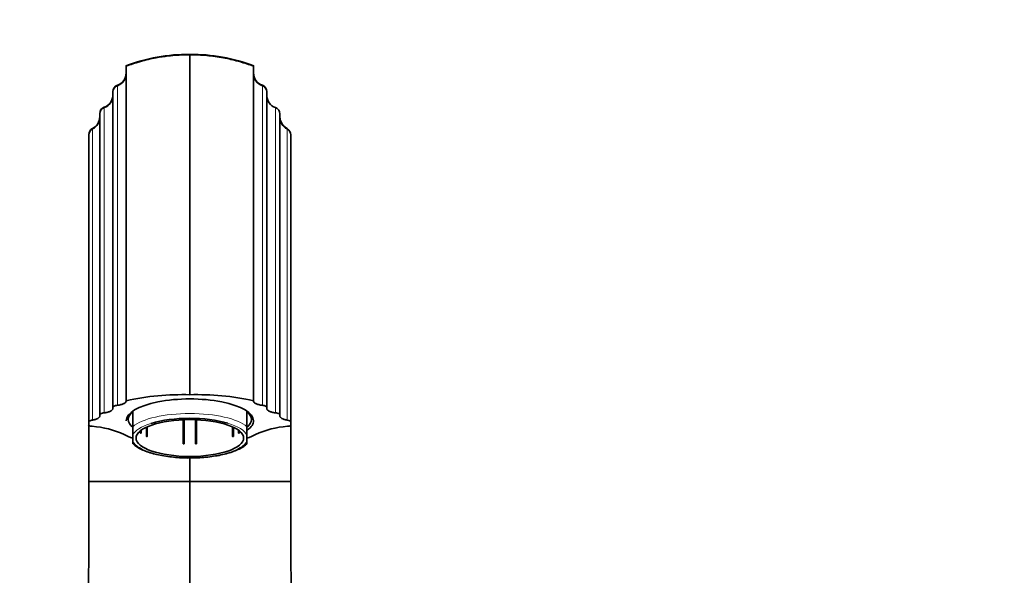
# Model space of a CAD drawing. Units: millimetres. Extents: x 0 to 1269, y 0 to 1479.
# Drawn here: x 648 to 872, y 970 to 1096 of the extents above; entities that cross this region are included whole.
import ezdxf
from ezdxf import colors
from ezdxf.entities.mleader import LeaderData, LeaderLine
from ezdxf.math import Vec2, Vec3

# ---------------------------------------------------------------- set-up
doc = ezdxf.new("R2010")
doc.units = ezdxf.units.MM
doc.layers.add('DV1_Défaut', color=7, linetype='Continuous')
doc.layers.add('Défaut', color=7, linetype='Continuous')

# ---------------------------------------------------------------- blocks, each defined once
blk = doc.blocks.new('_DOT')
at = {"color": 0}
blk.add_line((0, 0), (-1, 0), dxfattribs=at)
at = {"color": 0, "const_width": 0.333}
blk.add_lwpolyline([(-0.1665, 0, 1), (0.1665, 0, 1)], format="xyb", close=True, dxfattribs=at)
blk = doc.blocks.new('SE')
at = {"layer": 'DV1_Défaut', "color": 7, "linetype": 'Continuous', "lineweight": 35}
for p, q in [((686.57, 1088.32), (686.57, 1088.22)), ((686.57, 1010.78), (686.57, 1088.22)), ((672.07, 1085.62), (672.07, 1085.72)), ((672.07, 1085.62), (672.07, 1009.41)), ((701.07, 1085.62), (701.07, 1085.72)), ((701.07, 1085.62), (701.07, 1009.41)), ((669.07, 1079.86), (669.07, 1079.77)), ((669.07, 1007.88), (669.07, 1079.77)), ((704.07, 1079.86), (704.07, 1079.77)), ((704.07, 1007.88), (704.07, 1079.77)), ((666.07, 1074.86), (666.07, 1074.77)), ((666.07, 1006.17), (666.07, 1074.77)), ((707.07, 1006.17), (707.07, 1074.77)), ((663.57, 1070.07), (663.57, 1069.98)), ((663.57, 1004.53), (663.57, 1069.98)), ((709.57, 1004.53), (709.57, 1069.98)), ((672.07, 1009.41), (672.07, 1009.34)), ((701.07, 1009.41), (701.07, 1009.34)), ((666.07, 1006.17), (666.07, 1005.91)), ((669.07, 1007.88), (669.07, 1007.62)), ((672.57, 1006.15), (672.57, 1005.14)), ((673.57, 1003.5), (673.57, 1006.92)), ((699.57, 1003.5), (699.57, 1006.92)), ((700.57, 1005.14), (700.57, 1006.15)), ((704.07, 1007.88), (704.07, 1007.62)), ((707.07, 1006.17), (707.07, 1005.91)), ((663.57, 1004.53), (663.57, 1003.86)), ((685.07, 1005.07), (685.07, 999.61)), ((685.27, 1005.08), (685.27, 999.61)), ((687.87, 999.61), (687.87, 1005.08)), ((688.07, 999.61), (688.07, 1005.07)), ((709.57, 1004.53), (709.57, 1003.86)), ((663.57, 1003.86), (663.54, 1003.72)), ((663.57, 1003.72), (663.57, 991.04)), ((673.57, 1001.57), (673.57, 1003.5)), ((675.29, 1002.1), (675.29, 1002.55)), ((675.29, 1002.1), (675.39, 1002.12)), ((675.37, 1002.03), (675.47, 1002.05)), ((675.39, 1002.63), (675.39, 1002.12)), ((675.47, 1002.69), (675.47, 1002.05)), ((676.67, 1003.38), (676.67, 1001.27)), ((676.77, 1001.28), (676.77, 1003.43)), ((676.89, 1001.23), (676.89, 1003.48)), ((696.25, 1003.48), (696.25, 1001.23)), ((696.37, 1003.43), (696.37, 1001.29)), ((696.47, 1001.27), (696.47, 1003.38)), ((697.67, 1002.05), (697.67, 1002.69)), ((697.67, 1002.05), (697.77, 1002.04)), ((697.75, 1002.12), (697.75, 1002.63)), ((697.75, 1002.12), (697.85, 1002.1)), ((697.85, 1002.1), (697.85, 1002.55)), ((699.57, 1001.57), (699.57, 1003.5)), ((709.57, 1003.86), (709.59, 1003.72)), ((709.57, 1003.72), (709.57, 991.04)), ((673.57, 1000.26), (673.57, 1001.57)), ((673.57, 1000.26), (673.57, 999.62)), ((676.77, 1001.28), (676.67, 1001.27)), ((676.89, 1001.23), (676.79, 1001.21)), ((685.07, 999.58), (685.07, 999.61)), ((685.27, 999.57), (685.27, 999.61)), ((687.87, 999.61), (687.87, 999.57)), ((688.07, 999.61), (688.07, 999.58)), ((696.35, 1001.21), (696.25, 1001.23)), ((696.47, 1001.27), (696.37, 1001.29)), ((699.57, 1000.26), (699.57, 1001.57)), ((699.57, 1000.26), (699.57, 999.62)), ((686.57, 991.04), (686.57, 996.37)), ((663.57, 991.04), (666.21, 991.04)), ((663.57, 991.04), (663.57, 974.54)), ((666.21, 991.04), (686.57, 991.04)), ((686.57, 851.04), (686.57, 991.04)), ((706.92, 991.04), (686.57, 991.04)), ((709.57, 991.04), (706.92, 991.04)), ((709.57, 991.04), (709.57, 974.54))]:
    blk.add_line(p, q, dxfattribs=at)
at = {"layer": 'DV1_Défaut', "color": 7, "linetype": 'Continuous', "lineweight": 18}
for p, q in [((670.07, 1081.28), (670.07, 1081.18)), ((670.07, 1008.37), (670.07, 1081.18)), ((703.07, 1081.28), (703.07, 1081.18)), ((703.07, 1008.37), (703.07, 1081.18)), ((667.07, 1076.28), (667.07, 1076.18)), ((667.07, 1006.66), (667.07, 1076.18)), ((706.07, 1076.28), (706.07, 1076.18)), ((706.07, 1006.66), (706.07, 1076.18)), ((664.4, 1071.42), (664.4, 1071.32)), ((664.4, 1004.99), (664.4, 1071.32)), ((708.73, 1071.42), (708.73, 1071.32)), ((708.73, 1004.99), (708.73, 1071.32))]:
    blk.add_line(p, q, dxfattribs=at)
at = {"layer": 'DV1_Défaut', "color": 7, "linetype": 'Continuous', "lineweight": 35}
for centre, radius, start, end in [((686.16, 1048.82), 39.5, 89.4105, 111.0377), ((686.97, 1048.82), 39.5, 68.9619, 90.5899), ((669.07, 1084.1), 3, 289.4712, 360), ((669.07, 1084.01), 3, 289.4689, 359.9988), ((704.07, 1084.1), 3, 180, 250.5288), ((704.07, 1084.01), 3, 180.0013, 250.5308), ((670.57, 1079.86), 1.5, 109.4712, 180), ((670.57, 1079.77), 1.5, 109.4691, 179.9992), ((702.57, 1079.86), 1.5, 0, 70.5288), ((702.57, 1079.77), 1.5, 0.0004, 70.5313), ((666.07, 1079.1), 3, 289.4712, 0), ((666.07, 1079.01), 3, 289.4698, 359.9992), ((707.07, 1079.01), 3, 180.0013, 250.5302), ((667.57, 1074.86), 1.5, 109.4712, 180), ((667.57, 1074.77), 1.5, 109.47, 179.9996), ((705.57, 1074.77), 1.5, 0.0004, 70.53), ((663.07, 1074.1), 3, 296.3878, 0), ((663.07, 1074.01), 3, 296.3873, 359.9996), ((710.07, 1074.1), 3, 180, 197.1963), ((710.07, 1074.01), 3, 180.0015, 243.6126), ((665.07, 1070.07), 1.5, 116.3878, 180), ((665.07, 1069.98), 1.5, 116.3876, 180), ((710.07, 1074.1), 3, 200.0805, 243.6122), ((708.07, 1069.98), 1.5, 0, 63.6125), ((684.86, 951.53), 59.27, 88.3456, 102.4597), ((688.28, 951.53), 59.27, 77.5403, 91.6544), ((664.86, 1008.85), 5.29, 255.6148, 264.5246), ((662.87, 982.63), 21.01, 65.3078, 85.9486), ((710.27, 982.63), 21.01, 94.0514, 114.6922), ((708.28, 1008.85), 5.29, 275.4754, 284.3852)]:
    blk.add_arc(centre, radius, start, end, dxfattribs=at)
for centre, major_axis, start_param, end_param in [((686.57, 1004.86), (14.5, 0), 0, 3.141593), ((686.57, 1005.14), (14, 0), 2.761341, 3.521844), ((686.57, 1005.14), (-14, 0), 2.761341, 3.521844), ((686.57, 1000.91), (13.14, 0), 0.852349, 2.304025), ((686.57, 1004.86), (14.5, 0), 5.843377, 6.283185), ((686.57, 1005.03), (-17.8, 0), 0.57643, 0.751981), ((686.57, 1005.03), (-17.8, 0), -3.893574, -3.718023)]:
    blk.add_ellipse(centre, major_axis=major_axis, ratio=0.34202, start_param=start_param, end_param=end_param, dxfattribs=at)
at = {"layer": 'DV1_Défaut', "color": 7, "linetype": 'Continuous', "lineweight": 18}
for centre, major_axis, start_param, end_param in [((686.57, 1001.72), (14, 0), 0.380251, 2.761341), ((686.57, 1000.91), (13.14, 0), 2.304025, 2.995735), ((686.57, 1000.91), (13.14, 0), 0.145858, 0.852349), ((686.57, 1000.91), (-13.14, 0), 0.145858, 2.995735)]:
    blk.add_ellipse(centre, major_axis=major_axis, ratio=0.34202, start_param=start_param, end_param=end_param, dxfattribs=at)
at = {"layer": 'DV1_Défaut', "color": 7, "linetype": 'Continuous', "lineweight": 35}
blk.add_ellipse((686.57, 1000.91), major_axis=(12.25, 0), ratio=0.34202, dxfattribs=at)
for points, knots in [([(686.57, 1088.22), (685.29, 1088.23), (683.64, 1088.17), (682, 1088), (681.64, 1087.95), (680.73, 1087.85), (678.6, 1087.53), (676.46, 1087.02), (674.17, 1086.37), (673.09, 1086.01), (672.07, 1085.62)], [0, 0, 0, 0, 0.259467, 0.33344, 0.33344, 0.33344, 0.518933, 0.769023, 0.7784, 1, 1, 1, 1]), ([(686.57, 1088.22), (687.85, 1088.23), (690.41, 1088.13), (693.12, 1087.76), (695.63, 1087.27), (697.94, 1086.71), (700.04, 1086.01), (701.07, 1085.62)], [0, 0, 0, 0, 0.259467, 0.518933, 0.552166, 0.7784, 1, 1, 1, 1]), ([(670.07, 1008.37), (669.78, 1008.33), (669.52, 1008.27), (669.16, 1008.09), (669.07, 1007.99), (669.07, 1007.88)], [0, 0, 0, 0, 0.5, 0.5, 1, 1, 1, 1]), ([(672.07, 1009.34), (672.07, 1009.23), (672.02, 1009.13), (671.88, 1008.98), (671.82, 1008.93), (671.69, 1008.83), (671.61, 1008.79), (671.43, 1008.7), (671.33, 1008.66), (671.12, 1008.58), (671, 1008.55), (670.63, 1008.45), (670.36, 1008.4), (670.07, 1008.37)], [0, 0, 0, 0, 0.25, 0.25, 0.375, 0.375, 0.5, 0.5, 0.625, 0.625, 0.75, 0.75, 1, 1, 1, 1]), ([(701.07, 1009.34), (701.07, 1009.23), (701.12, 1009.13), (701.25, 1008.98), (701.31, 1008.93), (701.45, 1008.83), (701.53, 1008.79), (701.71, 1008.7), (701.8, 1008.66), (702.02, 1008.58), (702.13, 1008.55), (702.5, 1008.45), (702.77, 1008.4), (703.07, 1008.37)], [0, 0, 0, 0, 0.25, 0.25, 0.375, 0.375, 0.5, 0.5, 0.625, 0.625, 0.75, 0.75, 1, 1, 1, 1]), ([(703.07, 1008.37), (703.36, 1008.33), (703.61, 1008.27), (703.97, 1008.09), (704.07, 1007.99), (704.07, 1007.88)], [0, 0, 0, 0, 0.5, 0.5, 1, 1, 1, 1]), ([(667.07, 1006.66), (666.78, 1006.62), (666.52, 1006.55), (666.16, 1006.38), (666.07, 1006.28), (666.07, 1006.17)], [0, 0, 0, 0, 0.5, 0.5, 1, 1, 1, 1]), ([(669.07, 1007.62), (669.07, 1007.57), (669.06, 1007.52), (669.01, 1007.41), (668.97, 1007.36), (668.88, 1007.26), (668.82, 1007.21), (668.68, 1007.12), (668.6, 1007.07), (668.43, 1006.99), (668.33, 1006.95), (668.11, 1006.87), (668, 1006.84), (667.63, 1006.74), (667.36, 1006.69), (667.07, 1006.66)], [0, 0, 0, 0, 0.125, 0.125, 0.25, 0.25, 0.375, 0.375, 0.5, 0.5, 0.625, 0.625, 0.75, 0.75, 1, 1, 1, 1]), ([(704.07, 1007.62), (704.07, 1007.57), (704.08, 1007.52), (704.13, 1007.42), (704.16, 1007.36), (704.25, 1007.26), (704.31, 1007.21), (704.45, 1007.12), (704.53, 1007.07), (704.71, 1006.99), (704.8, 1006.95), (705.02, 1006.87), (705.13, 1006.84), (705.5, 1006.74), (705.77, 1006.69), (706.07, 1006.66)], [0, 0, 0, 0, 0.125, 0.125, 0.25, 0.25, 0.375, 0.375, 0.5, 0.5, 0.625, 0.625, 0.75, 0.75, 1, 1, 1, 1]), ([(706.07, 1006.66), (706.21, 1006.64), (706.35, 1006.61), (706.6, 1006.55), (706.7, 1006.51), (706.88, 1006.42), (706.95, 1006.38), (707.04, 1006.28), (707.07, 1006.22), (707.07, 1006.17)], [0, 0, 0, 0, 0.25, 0.25, 0.5, 0.5, 0.75, 0.75, 1, 1, 1, 1]), ([(664.4, 1004.99), (664.28, 1004.97), (664.16, 1004.94), (663.95, 1004.88), (663.87, 1004.84), (663.72, 1004.76), (663.66, 1004.72), (663.59, 1004.63), (663.57, 1004.58), (663.57, 1004.53)], [0, 0, 0, 0, 0.25, 0.25, 0.5, 0.5, 0.75, 0.75, 1, 1, 1, 1]), ([(666.07, 1005.91), (666.07, 1005.86), (666.06, 1005.82), (666.02, 1005.72), (665.99, 1005.68), (665.88, 1005.54), (665.76, 1005.45), (665.47, 1005.29), (665.29, 1005.22), (664.99, 1005.12), (664.88, 1005.09), (664.65, 1005.04), (664.53, 1005.01), (664.4, 1004.99)], [0, 0, 0, 0, 0.125, 0.125, 0.25, 0.25, 0.5, 0.5, 0.75, 0.75, 0.875, 0.875, 1, 1, 1, 1]), ([(707.07, 1005.91), (707.07, 1005.86), (707.08, 1005.82), (707.11, 1005.72), (707.14, 1005.68), (707.26, 1005.54), (707.37, 1005.45), (707.66, 1005.29), (707.84, 1005.22), (708.15, 1005.12), (708.26, 1005.09), (708.49, 1005.04), (708.61, 1005.01), (708.73, 1004.99)], [0, 0, 0, 0, 0.125, 0.125, 0.25, 0.25, 0.5, 0.5, 0.75, 0.75, 0.875, 0.875, 1, 1, 1, 1]), ([(708.73, 1004.99), (708.98, 1004.95), (709.19, 1004.88), (709.49, 1004.72), (709.57, 1004.63), (709.57, 1004.53)], [0, 0, 0, 0, 0.5, 0.5, 1, 1, 1, 1]), ([(673.57, 999.63), (673.8, 999.42), (674.25, 999.02), (675.24, 998.44), (676.46, 997.9), (677.86, 997.44), (679.42, 997.05), (681.09, 996.75), (682.86, 996.53), (684.67, 996.4), (686.12, 996.35), (686.85, 996.37), (687.03, 996.38)], [0, 0, 0, 0, 0.092472, 0.203431, 0.315647, 0.426738, 0.536768, 0.646052, 0.754853, 0.863358, 0.971707, 1, 1, 1, 1]), ([(687.03, 996.38), (687.53, 996.39), (688.54, 996.4), (690.24, 996.53), (691.99, 996.74), (693.66, 997.04), (695.21, 997.42), (696.61, 997.88), (697.83, 998.4), (698.85, 998.99), (699.31, 999.4), (699.56, 999.63)], [0, 0, 0, 0, 0.084576, 0.199103, 0.313767, 0.428698, 0.544065, 0.660105, 0.777154, 0.895661, 1, 1, 1, 1]), ([(663.57, 974.54), (663.57, 973.56), (663.56, 972.59), (663.54, 970.64), (663.53, 969.67), (663.46, 966.75), (663.38, 964.81), (663.19, 960.93), (663.08, 958.98), (662.82, 955.09), (662.67, 953.15), (662.36, 949.26), (662.19, 947.32), (661.89, 943.42), (661.77, 941.47), (661.66, 939.04), (661.64, 938.57), (661.62, 938.09)], [0, 0, 0, 0, 0.080067, 0.080067, 0.160134, 0.160134, 0.320268, 0.320268, 0.480402, 0.480402, 0.640536, 0.640536, 0.80067, 0.80067, 0.960804, 0.960804, 1, 1, 1, 1]), ([(709.57, 974.54), (709.57, 973.56), (709.57, 972.59), (709.59, 970.64), (709.61, 969.67), (709.67, 966.75), (709.75, 964.81), (709.94, 960.93), (710.06, 958.98), (710.32, 955.09), (710.46, 953.15), (710.78, 949.26), (710.95, 947.32), (711.24, 943.42), (711.36, 941.47), (711.51, 938.38), (711.55, 937.25), (711.58, 936.11)], [0, 0, 0, 0, 0.07596, 0.07596, 0.151921, 0.151921, 0.303841, 0.303841, 0.455762, 0.455762, 0.607683, 0.607683, 0.759604, 0.759604, 0.911524, 0.911524, 1, 1, 1, 1])]:
    blk.add_open_spline(points, degree=3, knots=knots, dxfattribs=at)
for points in [[(675.37, 1002.03), (675.33, 1002.07), (675.29, 1002.1)], [(675.47, 1002.05), (675.43, 1002.09), (675.39, 1002.12)], [(697.75, 1002.12), (697.71, 1002.09), (697.67, 1002.05)], [(697.85, 1002.1), (697.81, 1002.07), (697.77, 1002.04)], [(676.79, 1001.21), (676.73, 1001.24), (676.67, 1001.27)], [(676.89, 1001.23), (676.82, 1001.26), (676.77, 1001.28)], [(685.27, 999.61), (685.17, 999.61), (685.07, 999.61)], [(685.27, 999.57), (685.17, 999.57), (685.07, 999.58)], [(688.07, 999.61), (687.97, 999.61), (687.87, 999.61)], [(688.07, 999.58), (687.97, 999.57), (687.87, 999.57)], [(696.37, 1001.29), (696.31, 1001.26), (696.25, 1001.23)], [(696.47, 1001.27), (696.41, 1001.24), (696.35, 1001.21)]]:
    blk.add_open_spline(points, degree=2, dxfattribs=at)

msp = doc.modelspace()

# ---------------------------------------------------------------- block references
at = {"layer": 'Défaut'}
msp.add_blockref('SE', (0, 0), dxfattribs=at)

# ---------------------------------------------------------------- leaders
at = {"layer": 'Défaut', "color": 7, "linetype": 'Continuous', "lineweight": 18}
ml = msp.add_multileader_mtext('Standard', dxfattribs=at)
ml.set_content('{\\pxsm0.9;\\fSolid Edge ISO|b1||i0||c0|p34;\\W1.;10/04/2014\\P}', color=256)
ml.set_leader_properties()
ml.set_arrow_properties(name='DOT')
ml.build(insert=Vec2(0, 0))
ml.multileader.update_dxf_attribs({"leader_type": 0, "dogleg_length": 0, "arrow_head_size": 12})
ctx = ml.context
ctx.base_point, ctx.char_height, ctx.arrow_head_size, ctx.landing_gap_size = Vec3(1030.23, 1472.26), 12, 12, 4.2
notes = []
notes.append((ctx, [(0, (0, 0, 0), (0, 0), (1, 0), 1, [])]))
ctx.mtext.insert = Vec3(1032.23, 1478.38)
for ctx, leaders in notes:
    for number, flags, end, landing, length, lines in leaders:
        leader = LeaderData()
        leader.index, (leader.has_last_leader_line, leader.has_dogleg_vector, leader.attachment_direction) = number, flags
        leader.last_leader_point, leader.dogleg_vector, leader.dogleg_length = Vec3(end), Vec3(landing), length
        for number, points, colour, breaks in lines:
            line = LeaderLine()
            line.index, line.vertices, line.color, line.breaks = number, Vec3.list(points), colors.encode_raw_color(colour), breaks
            leader.lines.append(line)
        ctx.leaders.append(leader)

doc.saveas('drawing.dxf')
